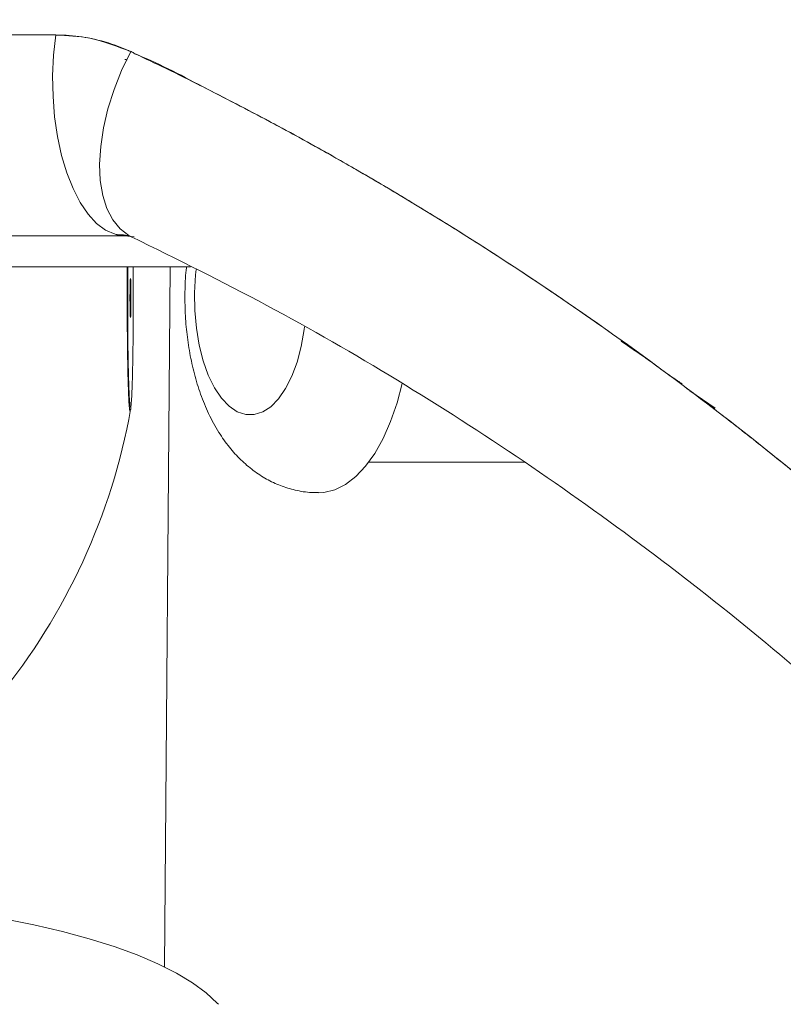
# Model space of a CAD drawing. Units: millimetres. Extents: x 17408 to 17667, y 13285 to 13570.
# Drawn here: x 17632 to 17633, y 13538 to 13539 of the extents above; entities that cross this region are included whole.
import ezdxf

# ---------------------------------------------------------------- set-up
doc = ezdxf.new("R2010")
doc.units = ezdxf.units.MM
doc.styles.add('ROMANS8', font='romans.shx')
doc.styles.get("Standard").update_dxf_attribs({"font": 'arial.ttf'})
doc.dimstyles.new('ISO-25', dxfattribs={"dimtxt": 2.5, "dimasz": 2.5, "dimexe": 1.25, "dimexo": 0.625, "dimtad": 1, "dimtih": 1, "dimtoh": 1, "dimtxsty": 'Standard', "dimcen": 2.5, "dimadec": 0, "dimazin": 0, "dimtfac": 1, "dimtmove": 0, "dimatfit": 3, "dimfxl": 0, "dimarcsym": 0})

# ---------------------------------------------------------------- blocks, each defined once
blk = doc.blocks.new('*D44')
at = {"color": 0, "lineweight": -2}
for p, q in [((17584.483, 13530.2195), (17584.483, 13566.1403)), ((17653.7642, 13525.3863), (17653.7642, 13566.1403)), ((17586.483, 13565.1403), (17609.3379, 13565.1403)), ((17651.7642, 13565.1403), (17628.9093, 13565.1403))]:
    blk.add_line(p, q, dxfattribs=at)
at = {"color": 0}
for points in [[(17586.483, 13565.4736), (17586.483, 13564.807), (17584.483, 13565.1403)], [(17651.7642, 13565.4736), (17651.7642, 13564.807), (17653.7642, 13565.1403)]]:
    blk.add_solid(points, dxfattribs=at)
at = {"layer": 'Defpoints', "color": 0}
for p in [(17653.7642, 13565.1403), (17584.483, 13529.2195, -3441.9253), (17653.7642, 13524.3863)]:
    blk.add_point(p, dxfattribs=at)
at = {"color": 2, "insert": (17619.1236, 13565.1403), "char_height": 3, "attachment_point": 5, "style": 'ROMANS8'}
blk.add_mtext('6,93 m.', dxfattribs=at)

msp = doc.modelspace()

# ---------------------------------------------------------------- linework, layer by layer
at = {"color": 7, "linetype": 'Continuous', "lineweight": 15}
for p, q in [((17632.4289, 13538.6243, -3441.9253), (17632.422, 13538.625, -3441.9253)), ((17632.422, 13538.625, -3441.9253), (17632.4343, 13538.6236, -3441.9253)), ((17632.4226, 13538.625, -3441.9253), (17632.427, 13538.6246, -3441.9253)), ((17632.4267, 13538.6247, -3441.9253), (17632.4226, 13538.625, -3441.9253)), ((17632.4255, 13538.625, -3441.9253), (17632.4279, 13538.625, -3441.9253)), ((17632.5068, 13538.585, -3441.9253), (17632.1636, 13538.585, -3441.9253)), ((17632.4733, 13537.6848, -3441.9253), (17632.4806, 13538.585, -3441.9253)), ((17633.0145, 13538.5227, -3441.9253), (17633.0185, 13538.5199, -3441.9253)), ((17633.0904, 13538.4688, -3441.9253), (17633.0602, 13538.4895, -3441.9253)), ((17633.1812, 13538.4031, -3441.9253), (17633.1487, 13538.4256, -3441.9253)), ((17632.7359, 13538.334, -3441.9253), (17632.9361, 13538.334, -3441.9253))]:
    msp.add_line(p, q, dxfattribs=at)
at = {"color": 7, "linetype": 'Continuous', "lineweight": 15, "elevation": -3441.9253, "flags": 128}
for points in [[(17632.422, 13538.625), (17632.4097, 13538.6268), (17632.3976, 13538.6321), (17632.386, 13538.6408), (17632.375, 13538.6527), (17632.3648, 13538.6678), (17632.3557, 13538.6856), (17632.3477, 13538.7058), (17632.341, 13538.7282), (17632.3358, 13538.7523), (17632.3321, 13538.7777), (17632.33, 13538.8039), (17632.3295, 13538.8305), (17632.3307, 13538.857), (17632.3334, 13538.883)], [(17632.3334, 13538.883), (17632.3307, 13538.857), (17632.3295, 13538.8305), (17632.33, 13538.8039), (17632.3321, 13538.7777), (17632.3358, 13538.7523), (17632.341, 13538.7282), (17632.3477, 13538.7058), (17632.3557, 13538.6856), (17632.3648, 13538.6678), (17632.375, 13538.6527), (17632.386, 13538.6408), (17632.3976, 13538.6321), (17632.4097, 13538.6268), (17632.4121, 13538.6262)], [(17632.432, 13538.623), (17632.4273, 13538.6254), (17632.4161, 13538.6339), (17632.4067, 13538.6454), (17632.3993, 13538.6598), (17632.3939, 13538.6767), (17632.3908, 13538.6959), (17632.3899, 13538.717), (17632.3913, 13538.7397), (17632.3949, 13538.7635), (17632.4006, 13538.788), (17632.4085, 13538.8129), (17632.4182, 13538.8375), (17632.4298, 13538.8616)], [(17632.4298, 13538.8616), (17632.4182, 13538.8375), (17632.4085, 13538.8129), (17632.4006, 13538.788), (17632.3949, 13538.7635), (17632.3913, 13538.7397), (17632.3899, 13538.717), (17632.3908, 13538.6959), (17632.3939, 13538.6767), (17632.3993, 13538.6598), (17632.4067, 13538.6454), (17632.4161, 13538.6339), (17632.4273, 13538.6254), (17632.4316, 13538.6231)], [(17632.4296, 13538.57), (17632.4293, 13538.5681), (17632.4291, 13538.5627), (17632.429, 13538.5546), (17632.4289, 13538.545), (17632.429, 13538.5355), (17632.4291, 13538.5273), (17632.4293, 13538.5219), (17632.4296, 13538.52), (17632.4298, 13538.5219), (17632.43, 13538.5273), (17632.4302, 13538.5355), (17632.4302, 13538.545), (17632.4302, 13538.5546), (17632.43, 13538.5627), (17632.4298, 13538.5681), (17632.4296, 13538.57)], [(17632.6714, 13538.2945), (17632.6779, 13538.2949), (17632.692, 13538.2982), (17632.7058, 13538.305), (17632.7191, 13538.3152), (17632.7317, 13538.3286), (17632.7435, 13538.3451), (17632.7543, 13538.3644), (17632.7639, 13538.3861), (17632.7722, 13538.4102), (17632.7789, 13538.435)], [(17632.5425, 13537.6368), (17632.5411, 13537.6383), (17632.5269, 13537.6515), (17632.5094, 13537.6644), (17632.4887, 13537.6768), (17632.4649, 13537.6888), (17632.4382, 13537.7002), (17632.4087, 13537.711), (17632.3766, 13537.7211), (17632.3421, 13537.7305), (17632.3053, 13537.739), (17632.2666, 13537.7467), (17632.2261, 13537.7535), (17632.1841, 13537.7593), (17632.1407, 13537.7642), (17632.1305, 13537.7652)]]:
    msp.add_lwpolyline(points, dxfattribs=at)
at = {"color": 8, "linetype": 'Continuous', "lineweight": 15, "elevation": -3441.9253, "flags": 128}
msp.add_lwpolyline([(17632.5138, 13538.5814), (17632.5131, 13538.5745), (17632.5118, 13538.5516), (17632.5121, 13538.5286), (17632.5142, 13538.5059), (17632.5178, 13538.4842), (17632.523, 13538.4639), (17632.5296, 13538.4455), (17632.5375, 13538.4294), (17632.5465, 13538.416), (17632.5563, 13538.4057), (17632.5668, 13538.3986), (17632.5777, 13538.395), (17632.5887, 13538.3949), (17632.5996, 13538.3983), (17632.6101, 13538.4051), (17632.62, 13538.4152), (17632.629, 13538.4284), (17632.637, 13538.4443), (17632.6437, 13538.4625), (17632.649, 13538.4827), (17632.6528, 13538.5044), (17632.6532, 13538.5076)], dxfattribs=at)
at = {"color": 7, "linetype": 'Continuous', "lineweight": 15}
msp.add_arc((17631.6306, 13538.545, -3441.9253), 0.8119, 320.7959, 349.8097, dxfattribs=at)
for points, knots in [([(17631.6945, 13538.8844, -3441.9253), (17631.7732, 13538.8844, -3441.9253), (17631.9308, 13538.8842, -3441.9253), (17632.1312, 13538.8837, -3441.9253), (17632.2557, 13538.8833, -3441.9253), (17632.303, 13538.8831, -3441.9253), (17632.3131, 13538.8831, -3441.9253), (17632.3211, 13538.883, -3441.9253), (17632.3269, 13538.883, -3441.9253), (17632.3306, 13538.883, -3441.9253), (17632.3386, 13538.883, -3441.9253), (17632.3509, 13538.8825, -3441.9253), (17632.3673, 13538.8807, -3441.9253), (17632.3902, 13538.8765, -3441.9253), (17632.4101, 13538.8703, -3441.9253), (17632.4245, 13538.864, -3441.9253), (17632.4279, 13538.8625, -3441.9253), (17632.4286, 13538.8622, -3441.9253), (17632.4288, 13538.8621, -3441.9253), (17632.429, 13538.862, -3441.9253), (17632.429, 13538.862, -3441.9253), (17632.429, 13538.862, -3441.9253), (17632.429, 13538.862, -3441.9253), (17632.4291, 13538.862, -3441.9253), (17632.4291, 13538.862, -3441.9253), (17632.4291, 13538.862, -3441.9253), (17632.4312, 13538.8619, -3441.9253), (17632.4337, 13538.8594, -3441.9253), (17632.4678, 13538.8458, -3441.9253), (17632.5264, 13538.8139, -3441.9253), (17632.6139, 13538.7696, -3441.9253), (17632.724, 13538.7083, -3441.9253), (17632.8572, 13538.6286, -3441.9253), (17633.0118, 13538.5264, -3441.9253), (17633.163, 13538.4165, -3441.9253), (17633.311, 13538.2995, -3441.9253), (17633.4065, 13538.2155, -3441.9253), (17633.4542, 13538.1736, -3441.9253)], [0, 0, 0, 0, 0.122064, 0.244125, 0.30516, 0.310243, 0.31533, 0.320419, 0.322247, 0.324077, 0.325908, 0.334309, 0.342646, 0.350944, 0.369957, 0.374763, 0.375437, 0.375733, 0.375866, 0.375923, 0.375948, 0.375959, 0.375964, 0.375967, 0.375968, 0.375968, 0.375969, 0.378823, 0.381321, 0.432686, 0.482741, 0.532673, 0.626479, 0.719685, 0.813145, 0.906697, 1, 1, 1, 1]), ([(17632.3334, 13538.883, -3441.9253), (17632.2728, 13538.8832, -3441.9253), (17632.1517, 13538.8837, -3441.9253), (17631.938, 13538.8842, -3441.9253), (17631.7868, 13538.8844, -3441.9253), (17631.6945, 13538.8844, -3441.9253)], [0, 0, 0, 0, 0.280634, 0.560759, 1, 1, 1, 1]), ([(17632.4298, 13538.8616, -3441.9253), (17632.4126, 13538.8684, -3441.9253), (17632.382, 13538.8806, -3441.9253), (17632.3483, 13538.8822, -3441.9253), (17632.3334, 13538.883, -3441.9253)], [0, 0, 0, 0, 0.559551, 1, 1, 1, 1]), ([(17633.4542, 13538.1736, -3441.9253), (17633.4436, 13538.1831, -3441.9253), (17633.4209, 13538.2034, -3441.9253), (17633.3841, 13538.2356, -3441.9253), (17633.3422, 13538.2715, -3441.9253), (17633.295, 13538.3108, -3441.9253), (17633.2426, 13538.3532, -3441.9253), (17633.1876, 13538.3963, -3441.9253), (17633.1347, 13538.4364, -3441.9253), (17633.0872, 13538.4713, -3441.9253), (17633.0457, 13538.501, -3441.9253), (17633.0088, 13538.5269, -3441.9253), (17632.9762, 13538.5492, -3441.9253), (17632.9454, 13538.5699, -3441.9253), (17632.913, 13538.5912, -3441.9253), (17632.8761, 13538.6151, -3441.9253), (17632.8339, 13538.6417, -3441.9253), (17632.7863, 13538.6708, -3441.9253), (17632.7338, 13538.7019, -3441.9253), (17632.6795, 13538.733, -3441.9253), (17632.6236, 13538.7638, -3441.9253), (17632.5694, 13538.7925, -3441.9253), (17632.5177, 13538.819, -3441.9253), (17632.4718, 13538.8417, -3441.9253), (17632.4431, 13538.8553, -3441.9253), (17632.4298, 13538.8616, -3441.9253)], [0, 0, 0, 0, 0.033368, 0.071789, 0.115249, 0.163743, 0.217259, 0.275423, 0.330537, 0.376155, 0.417087, 0.453343, 0.48492, 0.512549, 0.543323, 0.578974, 0.619512, 0.664949, 0.715305, 0.769049, 0.818981, 0.872665, 0.920744, 0.963196, 1, 1, 1, 1]), ([(17632.4251, 13538.8509, -3441.9253), (17632.4243, 13538.8512, -3441.9253), (17632.4234, 13538.8515, -3441.9253), (17632.4224, 13538.8516, -3441.9253), (17632.4222, 13538.8516, -3441.9253)], [0, 0, 0, 0, 0.8390448, 1, 1, 1, 1]), ([(17632.4125, 13538.6261, -3441.9253), (17632.4163, 13538.6261, -3441.9253), (17632.424, 13538.6263, -3441.9253), (17632.429, 13538.6242, -3441.9253), (17632.4315, 13538.6232, -3441.9253)], [0, 0, 0, 0, 0.489149, 1, 1, 1, 1]), ([(17632.4226, 13538.625, -3441.9253), (17632.3157, 13538.625, -3441.9253), (17632.1024, 13538.625, -3441.9253), (17631.8949, 13538.625, -3441.9253), (17631.7914, 13538.625, -3441.9253)], [0, 0, 0, 0, 0.501119, 1, 1, 1, 1]), ([(17631.7914, 13538.625, -3441.9253), (17631.8492, 13538.625, -3441.9253), (17631.965, 13538.625, -3441.9253), (17632.1746, 13538.625, -3441.9253), (17632.3281, 13538.625, -3441.9253), (17632.422, 13538.625, -3441.9253)], [0, 0, 0, 0, 0.279278, 0.559077, 1, 1, 1, 1]), ([(17632.422, 13538.625, -3441.9253), (17632.3148, 13538.625, -3441.9253), (17632.1018, 13538.625, -3441.9253), (17631.8944, 13538.625, -3441.9253), (17631.7914, 13538.625, -3441.9253)], [0, 0, 0, 0, 0.503437, 1, 1, 1, 1]), ([(17632.4316, 13538.6231, -3441.9253), (17632.4895, 13538.5946, -3441.9253), (17632.6045, 13538.5379, -3441.9253), (17632.7724, 13538.441, -3441.9253), (17632.9355, 13538.3364, -3441.9253), (17633.0934, 13538.2235, -3441.9253), (17633.2449, 13538.1049, -3441.9253), (17633.3415, 13538.0197, -3441.9253), (17633.3888, 13537.9781, -3441.9253)], [0, 0, 0, 0, 0.172363, 0.34236, 0.510374, 0.676769, 0.84188, 1, 1, 1, 1]), ([(17632.4306, 13538.4108, -3441.9253), (17632.4307, 13538.4121, -3441.9253), (17632.4311, 13538.416, -3441.9253), (17632.4316, 13538.4276, -3441.9253), (17632.4321, 13538.445, -3441.9253), (17632.4326, 13538.4664, -3441.9253), (17632.4329, 13538.4908, -3441.9253), (17632.4332, 13538.5174, -3441.9253), (17632.4332, 13538.5449, -3441.9253), (17632.4332, 13538.5679, -3441.9253), (17632.4331, 13538.5809, -3441.9253), (17632.433, 13538.585, -3441.9253)], [0, 0, 0, 0, 0.07206, 0.196918, 0.320336, 0.444293, 0.568978, 0.692653, 0.816272, 0.940919, 1, 1, 1, 1]), ([(17632.5015, 13538.585, -3441.9253), (17632.5015, 13538.5846, -3441.9253), (17632.5002, 13538.5752, -3441.9253), (17632.4995, 13538.5563, -3441.9253), (17632.4995, 13538.5286, -3441.9253), (17632.5016, 13538.501, -3441.9253), (17632.5055, 13538.4737, -3441.9253), (17632.5114, 13538.447, -3441.9253), (17632.5194, 13538.4209, -3441.9253), (17632.5297, 13538.3957, -3441.9253), (17632.5421, 13538.3729, -3441.9253), (17632.5561, 13538.3531, -3441.9253), (17632.5709, 13538.3367, -3441.9253), (17632.5869, 13538.323, -3441.9253), (17632.604, 13538.3118, -3441.9253), (17632.6221, 13538.3033, -3441.9253), (17632.6416, 13538.2974, -3441.9253), (17632.6582, 13538.2945, -3441.9253), (17632.6684, 13538.2948, -3441.9253), (17632.6713, 13538.2949, -3441.9253)], [0, 0, 0, 0, 0.002871, 0.071207, 0.139303, 0.20758, 0.276379, 0.346215, 0.41762, 0.491099, 0.566739, 0.631978, 0.693692, 0.752316, 0.808645, 0.86341, 0.91719, 0.975652, 1, 1, 1, 1]), ([(17633.0718, 13538.4811, -3441.9253), (17633.0747, 13538.4793, -3441.9253), (17633.0854, 13538.4725, -3441.9253), (17633.0959, 13538.4648, -3441.9253), (17633.1035, 13538.4592, -3441.9253)], [0, 0, 0, 0, 0.270974, 1, 1, 1, 1]), ([(17633.1209, 13538.4464, -3441.9253), (17633.1227, 13538.4452, -3441.9253), (17633.1287, 13538.4411, -3441.9253), (17633.1347, 13538.437, -3441.9253), (17633.1388, 13538.4342, -3441.9253)], [0, 0, 0, 0, 0.309229, 1, 1, 1, 1]), ([(17632.4305, 13538.4106, -3441.9253), (17632.4305, 13538.4106, -3441.9253), (17632.4303, 13538.4061, -3441.9253), (17632.43, 13538.4026, -3441.9253), (17632.4297, 13538.4016, -3441.9253), (17632.4296, 13538.4014, -3441.9253)], [0, 0, 0, 0, 0.013545, 0.795722, 1, 1, 1, 1])]:
    msp.add_open_spline(points, degree=3, knots=knots, dxfattribs=at)
at = {"color": 8, "linetype": 'Continuous', "lineweight": 15}
for points, knots in [([(17632.4296, 13538.4014, -3441.9253), (17632.4294, 13538.4005, -3441.9253), (17632.429, 13538.3983, -3441.9253), (17632.4283, 13538.4013, -3441.9253), (17632.4276, 13538.4095, -3441.9253), (17632.427, 13538.423, -3441.9253), (17632.4264, 13538.4412, -3441.9253), (17632.4259, 13538.4633, -3441.9253), (17632.4256, 13538.4888, -3441.9253), (17632.4254, 13538.5164, -3441.9253), (17632.4253, 13538.545, -3441.9253), (17632.4253, 13538.5684, -3441.9253), (17632.4255, 13538.5812, -3441.9253), (17632.4255, 13538.585, -3441.9253)], [0, 0, 0, 0, 0.071882, 0.170421, 0.268789, 0.367337, 0.465718, 0.563686, 0.66304, 0.761833, 0.860123, 0.958691, 1, 1, 1, 1]), ([(17632.4261, 13538.585, -3441.9253), (17632.4261, 13538.5809, -3441.9253), (17632.426, 13538.568, -3441.9253), (17632.4259, 13538.545, -3441.9253), (17632.426, 13538.5175, -3441.9253), (17632.4262, 13538.4909, -3441.9253), (17632.4265, 13538.4664, -3441.9253), (17632.427, 13538.445, -3441.9253), (17632.4275, 13538.4275, -3441.9253), (17632.4282, 13538.4146, -3441.9253), (17632.4289, 13538.4062, -3441.9253), (17632.4293, 13538.4052, -3441.9253), (17632.4296, 13538.4047, -3441.9253)], [0, 0, 0, 0, 0.050226, 0.1557, 0.260829, 0.366763, 0.472943, 0.578065, 0.683324, 0.78901, 0.894409, 1, 1, 1, 1]), ([(17632.4296, 13538.4047, -3441.9253), (17632.4298, 13538.405, -3441.9253), (17632.4301, 13538.4054, -3441.9253), (17632.4305, 13538.4095, -3441.9253), (17632.4306, 13538.4108, -3441.9253)], [0, 0, 0, 0, 0.702114, 1, 1, 1, 1])]:
    msp.add_open_spline(points, degree=3, knots=knots, dxfattribs=at)

# ---------------------------------------------------------------- dimensions: what is measured, and where the dimension line sits
dim = msp.add_linear_dim(base=(17653.7642, 13565.1403, -3441.9253), p1=(17584.483, 13529.2195, -6883.8506), p2=(17653.7642, 13524.3863, -3441.9253), dimstyle='ISO-25', override={"dimtxt": 3, "dimasz": 2, "dimexe": 1, "dimexo": 1, "dimgap": 1, "dimtad": 0, "dimlfac": 0.1, "dimzin": 0, "dimpost": ' m.', "dimtxsty": 'ROMANS8', "dimclrt": 2, "dimadec": 2, "dimtzin": 0})
dim.commit()
dim.dimension.update_dxf_attribs({"geometry": '*D44', "text_midpoint": (17619.1236, 13565.1403, -3441.9253)})

doc.saveas('drawing.dxf')
